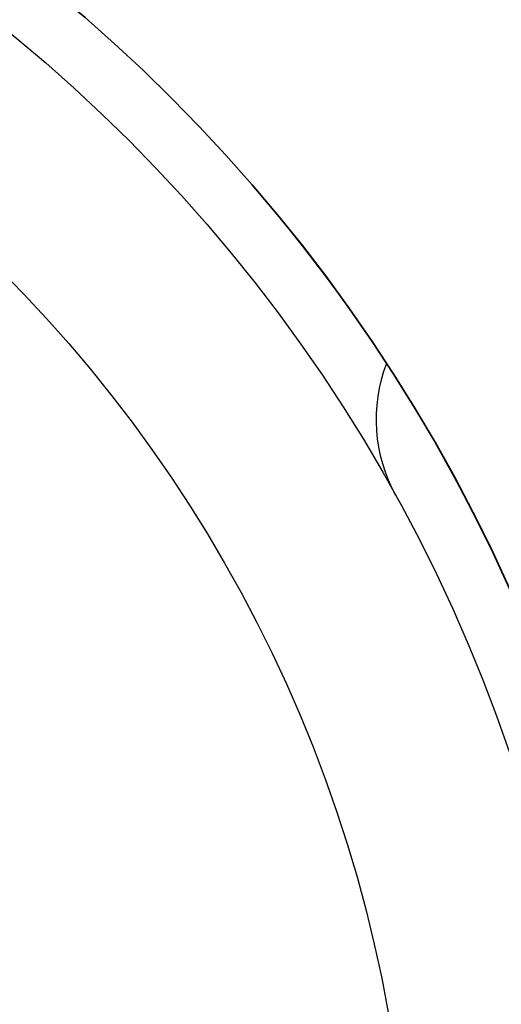
# Model space of a CAD drawing. Units: inches. Extents: x 0.3 to 10.6, y 0 to 7.9.
# Drawn here: x 5.8 to 5.8, y 2.8 to 2.9 of the extents above; entities that cross this region are included whole.
import ezdxf

# ---------------------------------------------------------------- set-up
doc = ezdxf.new("R2010")
doc.units = ezdxf.units.IN
doc.header["$LTSCALE"] = 0.16
doc.header["$MEASUREMENT"] = 0
doc.layers.get('0').update_dxf_attribs({"color": 1})
doc.layers.add('DIM', color=4, linetype='Continuous', lineweight=15)
doc.layers.add('OBJ', color=7, linetype='Continuous')
doc.styles.add('ARIAL', font='ARIAL.TTF')
doc.dimstyles.get("Standard").update_dxf_attribs({"dimscale": 0.75, "dimtxt": 0.12, "dimasz": 0.12, "dimexe": 0.12, "dimexo": 0.12, "dimgap": 0.12, "dimtad": 0, "dimtih": 1, "dimtoh": 1, "dimdec": 3, "dimlfac": 4, "dimzin": 4, "dimdsep": 46, "dimlunit": 5, "dimtxsty": 'ARIAL', "dimcen": 0.06, "dimclrd": 256, "dimclre": 256, "dimclrt": 256, "dimadec": 1, "dimazin": 1, "dimtm": 1e-09, "dimtfac": 1, "dimtdec": 3, "dimtofl": 0, "dimtmove": 0, "dimatfit": 3, "dimfxl": 0, "dimfrac": 2, "dimtolj": 1, "dimtzin": 4, "dimlwd": 25, "dimlwe": 25, "dimarcsym": 0})

# ---------------------------------------------------------------- blocks, each defined once
blk = doc.blocks.new('*D6')
at = {"layer": 'Defpoints', "color": 0}
for p in [(5.658321919292948, 3.143526745978538), (5.658321919292952, 2.479526745978537), (6.76309811750594, 2.479526745978537)]:
    blk.add_point(p, dxfattribs=at)
at = {"layer": 'DIM', "lineweight": 25}
for p, q in [((5.748321919292948, 3.143526745978538), (6.85309811750594, 3.143526745978538)), ((6.76309811750594, 3.053526745978538), (6.76309811750594, 2.948011745978537)), ((6.76309811750594, 2.569526745978537), (6.76309811750594, 2.675041745978537)), ((5.748321919292952, 2.479526745978537), (6.85309811750594, 2.479526745978537))]:
    blk.add_line(p, q, dxfattribs=at)
at = {"layer": 'DIM'}
for points in [[(6.77809811750594, 3.053526745978538), (6.748098117505941, 3.053526745978538), (6.76309811750594, 3.143526745978538)], [(6.748098117505941, 2.569526745978537), (6.77809811750594, 2.569526745978537), (6.76309811750594, 2.479526745978537)]]:
    blk.add_solid(points, dxfattribs=at)
at = {"layer": 'DIM', "insert": (6.76309811750594, 2.811526745978537), "char_height": 0.09, "attachment_point": 5, "style": 'ARIAL'}
blk.add_mtext('\\A1;2 5/8', dxfattribs=at)

msp = doc.modelspace()

# ---------------------------------------------------------------- linework, layer by layer
at = {"color": 7, "linetype": 'Continuous', "lineweight": 35}
for radius in [0.2350118269335518, 0.1575079265618486]:
    msp.add_circle((5.658321919292948, 2.811526745978537), radius, dxfattribs=at)
at = {"color": 3, "linetype": 'Continuous', "lineweight": -3}
for radius in [0.2349999999999999, 0.1575000000000002]:
    msp.add_circle((5.658321919292948, 2.811526745978539), radius, dxfattribs=at)
at = {"layer": 'OBJ', "color": 7, "linetype": 'Continuous', "lineweight": -3}
for radius in [0.2374999999999998, 0.1517499999999998, 0.1342499999999998]:
    msp.add_circle((5.658321919292948, 2.811526745978537), radius, dxfattribs=at)
msp.add_arc((5.804309543235828, 2.892106992661659), 0.01500000000000077, 159.0284292995616, 208.8972170651766, dxfattribs=at)

# ---------------------------------------------------------------- dimensions: what is measured, and where the dimension line sits
at = {"layer": 'DIM'}
dim = msp.add_linear_dim(base=(6.76309811750594, 2.479526745978537), p1=(5.658321919292948, 3.143526745978538), p2=(5.658321919292952, 2.479526745978537), angle=90, dimstyle='Standard', dxfattribs=at)
dim.commit()
dim.dimension.update_dxf_attribs({"geometry": '*D6', "text_midpoint": (6.76309811750594, 2.811526745978537)})

doc.saveas('drawing.dxf')
